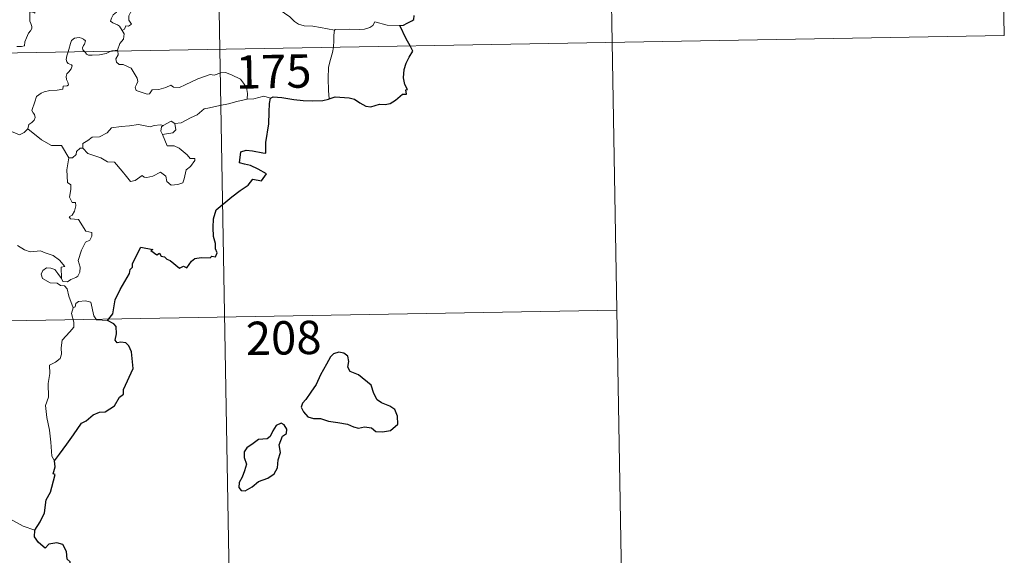
# Model space of a CAD drawing. Units: metres. Extents: x 621069 to 625575, y 4680505 to 4683553.
# Drawn here: x 621657 to 621878, y 4682455 to 4682576 of the extents above; entities that cross this region are included whole.
import ezdxf
from ezdxf.enums import TextEntityAlignment as Align

# ---------------------------------------------------------------- set-up
doc = ezdxf.new("R2010")
doc.units = ezdxf.units.M
doc.header["$MEASUREMENT"] = 0
doc.layers.add('Level 63', color=7, linetype='Continuous', lineweight=0)
doc.styles.add('Arial', font='ARIAL.TTF', dxfattribs={"height": 0.2})

msp = doc.modelspace()

# ---------------------------------------------------------------- linework, layer by layer
at = {"layer": 'Level 63', "linetype": 'Continuous', "lineweight": 0}
for p, q in [((621678.63, 4682568.89, 0.01), (621678.65, 4682568.7, 0.01)), ((621670.83, 4682546.8, 0.01), (621670.19, 4682546.85, 0.01))]:
    msp.add_line(p, q, dxfattribs=at)
for points in [[(621697.42, 4682810, 0.01), (621701.66, 4682569.1, 0.01)], [(621786.75, 4682751.33, 0.01), (621789.93, 4682570.66, 0.01)], [(621876.07, 4682692.66, 0.01), (621878.19, 4682572.21, 0.01)], [(621727.48, 4682573.34, 0.01), (621724.29, 4682573.98, 0.01), (621722.59, 4682574.25, 0.01), (621720.61, 4682574.36, 0.01), (621719.37, 4682574.7, 0.01), (621718.41, 4682575.29, 0.01), (621717.42, 4682576.38, 0.01), (621715.01, 4682577.99, 0.01), (621710.96, 4682580.52, 0.01), (621709, 4682582.38, 0.01), (621706.72, 4682581.94, 0.01), (621705.94, 4682581.94, 0.01), (621705.64, 4682582.17, 0.01), (621703.63, 4682582.04, 0.01), (621702.29, 4682582.43, 0.01), (621701.02, 4682583.5, 0.01), (621700.35, 4682583.67, 0.01), (621700.46, 4682585.07, 0.01), (621701.05, 4682586.18, 0.01), (621701.06, 4682586.97, 0.01), (621700.32, 4682587.81, 0.01), (621698.91, 4682588.42, 0.01), (621698.88, 4682589.76, 0.01)], [(621683.58, 4682585, 0.01), (621682.92, 4682585.46, 0.01), (621681.18, 4682586.04, 0.01), (621680.78, 4682584.66, 0.01), (621679.96, 4682582.26, 0.01), (621679.43, 4682580.03, 0.01), (621679.13, 4682579.18, 0.01), (621678.65, 4682578.44, 0.01), (621678.39, 4682577.42, 0.01), (621677.64, 4682576.83, 0.01), (621677.25, 4682576.11, 0.01), (621677, 4682575.39, 0.01), (621677.53, 4682575, 0.01), (621678.57, 4682574.59, 0.01), (621679.07, 4682574.27, 0.01), (621679.67, 4682573.33, 0.01)], [(621683.58, 4682585, 0.01), (621683.08, 4682582.45, 0.01), (621682.46, 4682582.74, 0.01), (621682.58, 4682581.39, 0.01), (621683.17, 4682581.32, 0.01), (621683.47, 4682580.58, 0.01), (621683.25, 4682579.32, 0.01), (621682.5, 4682578.24, 0.01), (621681.59, 4682577.52, 0.01), (621681.15, 4682576.58, 0.01), (621681.18, 4682575.59, 0.01), (621681.73, 4682574.72, 0.01), (621681.08, 4682574.26, 0.01), (621680.45, 4682574.36, 0.01), (621680.18, 4682573.57, 0.01), (621679.67, 4682573.33, 0.01)], [(621655.97, 4682569.71, 0.01), (621657, 4682569.73, 0.01), (621657.64, 4682569.88, 0.01), (621657.74, 4682570.76, 0.01), (621658.14, 4682571.63, 0.01), (621658.61, 4682572.69, 0.01), (621659.01, 4682573.19, 0.01), (621659.31, 4682573.74, 0.01), (621659.35, 4682574.23, 0.01), (621659.08, 4682574.85, 0.01), (621658.84, 4682575.43, 0.01), (621658.91, 4682576.41, 0.01), (621658.9, 4682577.49, 0.01), (621659.46, 4682577.44, 0.01), (621659.98, 4682577.23, 0.01), (621660.01, 4682577.67, 0.01), (621659.76, 4682578.68, 0.01), (621659.32, 4682579.44, 0.01), (621658.6, 4682580.89, 0.01), (621658.49, 4682581.3, 0.01), (621658.5, 4682581.79, 0.01), (621658.75, 4682582.22, 0.01), (621659.23, 4682582.91, 0.01), (621659.23, 4682583.5, 0.01)], [(621742.14, 4682574.42, 0.01), (621739.32, 4682574.49, 0.01), (621736.5, 4682575.24, 0.01), (621736.04, 4682574.41, 0.01), (621735.43, 4682573.97, 0.01), (621734.18, 4682573.58, 0.01), (621732.96, 4682573.5, 0.01), (621730.86, 4682573.6, 0.01), (621727.57, 4682573.52, 0.01), (621727.48, 4682573.34, 0.01)], [(621679.67, 4682573.33, 0.01), (621680.11, 4682572.53, 0.01), (621679.98, 4682571.35, 0.01), (621679.14, 4682570.35, 0.01), (621678.63, 4682568.89, 0.01)], [(621727.48, 4682573.34, 0.01), (621727.3, 4682572.28, 0.01), (621727.26, 4682570.94, 0.01), (621727.2, 4682569.65, 0.01), (621727.19, 4682569.55, 0.01)], [(621348.59, 4682562.89, 0.01), (621878.19, 4682572.21, 0.01)], [(621671.2, 4682568.57, 0.01), (621670.82, 4682568.94, 0.01), (621670.72, 4682569.41, 0.01), (621670.92, 4682569.9, 0.01), (621671.15, 4682570.25, 0.01), (621671.37, 4682570.94, 0.01), (621670.93, 4682571.35, 0.01), (621670.51, 4682571.59, 0.01), (621670, 4682571.71, 0.01), (621668.95, 4682571.54, 0.01), (621668.29, 4682571.02, 0.01), (621668.04, 4682570.36, 0.01), (621667.65, 4682569.02, 0.01), (621667.49, 4682568.5, 0.01)], [(621789.93, 4682570.66, 0.01), (621792.05, 4682450.21, 0.01)], [(621667.49, 4682568.5, 0.01), (621667.21, 4682567.64, 0.01), (621667.05, 4682566.76, 0.01), (621667.19, 4682566.27, 0.01), (621667.51, 4682565.86, 0.01), (621668.26, 4682565.58, 0.01), (621668.38, 4682565.32, 0.01), (621668.19, 4682564.68, 0.01), (621667.69, 4682564, 0.01), (621667.22, 4682563.58, 0.01), (621667.03, 4682562.97, 0.01), (621667.12, 4682562.28, 0.01), (621667.44, 4682561.65, 0.01), (621667.61, 4682561.06, 0.01), (621667.28, 4682560.89, 0.01), (621666.39, 4682560.75, 0.01), (621666.33, 4682560.08, 0.01), (621665.04, 4682559.86, 0.01), (621663.4, 4682559.77, 0.01), (621662.1, 4682559.51, 0.01), (621661.45, 4682559.17, 0.01), (621660.39, 4682558.42, 0.01), (621660.01, 4682557.24, 0.01), (621659.35, 4682555.28, 0.01), (621659.59, 4682554.8, 0.01), (621659.96, 4682554.43, 0.01), (621660.08, 4682553.74, 0.01), (621659.84, 4682553.11, 0.01), (621659.33, 4682552.58, 0.01), (621658.68, 4682552.19, 0.01), (621658.46, 4682551.19, 0.01)], [(621677.12, 4682568.67, 0.01), (621676.77, 4682568.54, 0.01), (621676.02, 4682568.13, 0.01), (621674.59, 4682567.82, 0.01), (621672.94, 4682567.76, 0.01), (621672.09, 4682567.76, 0.01), (621671.6, 4682568, 0.01), (621671.41, 4682568.37, 0.01), (621671.2, 4682568.57, 0.01)], [(621678.63, 4682568.89, 0.01), (621678.06, 4682568.8, 0.01), (621677.33, 4682568.75, 0.01), (621677.12, 4682568.67, 0.01)], [(621678.65, 4682568.7, 0.01), (621678.75, 4682567.85, 0.01), (621678.22, 4682566.92, 0.01), (621678.39, 4682566.17, 0.01)], [(621701.66, 4682569.1, 0.01), (621706.96, 4682267.99, 0.01)], [(621727.19, 4682569.55, 0.01), (621726.99, 4682568.33, 0.01), (621726.52, 4682566.79, 0.01), (621726.1, 4682565.05, 0.01), (621726.03, 4682562.53, 0.01), (621726.07, 4682559.79, 0.01), (621726.25, 4682557.93, 0.01)], [(621678.39, 4682566.17, 0.01), (621679.01, 4682565.62, 0.01), (621679.92, 4682565.68, 0.01), (621681.68, 4682564.81, 0.01), (621683, 4682562.57, 0.01), (621683.17, 4682561.82, 0.01), (621682.92, 4682561.19, 0.01), (621682.62, 4682560.54, 0.01), (621682.81, 4682559.77, 0.01), (621685.28, 4682559.01, 0.01), (621685.82, 4682559.04, 0.01), (621686.43, 4682559.97, 0.01), (621687.94, 4682560.05, 0.01), (621689.5, 4682560.48, 0.01), (621690.6, 4682561.01, 0.01), (621691.24, 4682560.54, 0.01), (621692.55, 4682560.48, 0.01), (621693.81, 4682561.09, 0.01), (621696.65, 4682562.4, 0.01), (621699.43, 4682563.37, 0.01), (621700.38, 4682563.22, 0.01), (621701.83, 4682563.78, 0.01), (621702.9, 4682563.88, 0.01), (621704.23, 4682563.31, 0.01), (621706.31, 4682562.38, 0.01), (621706.99, 4682561.49, 0.01), (621707.61, 4682560.46, 0.01), (621707.84, 4682559.1, 0.01), (621707.79, 4682557.84, 0.01)], [(621707.79, 4682557.84, 0.01), (621705.5, 4682557.35, 0.01), (621703.59, 4682556.79, 0.01), (621701.67, 4682556.46, 0.01), (621699.29, 4682555.88, 0.01), (621698.1, 4682555.67, 0.01), (621696.52, 4682554.33, 0.01), (621695.06, 4682553.64, 0.01), (621692.93, 4682552.54, 0.01), (621691.48, 4682552.39, 0.01)], [(621713.02, 4682558.1, 0.01), (621711.55, 4682558.56, 0.01), (621709.26, 4682557.93, 0.01), (621707.79, 4682557.84, 0.01)], [(621658.46, 4682551.19, 0.01), (621657.59, 4682550.33, 0.01), (621656.58, 4682549.83, 0.01), (621652.61, 4682551.52, 0.01), (621652.1, 4682552.52, 0.01), (621651.23, 4682552.73, 0.01), (621650.35, 4682553.79, 0.01), (621650.17, 4682554.75, 0.01)], [(621688.87, 4682551.9, 0.01), (621690.66, 4682552.94, 0.01), (621691.48, 4682552.39, 0.01)], [(621667.62, 4682544.69, 0.01), (621666.02, 4682547.43, 0.01), (621663.73, 4682547.47, 0.01), (621661.48, 4682548.7, 0.01), (621658.46, 4682551.19, 0.01)], [(621670.83, 4682546.8, 0.01), (621670.84, 4682547.86, 0.01), (621671.93, 4682548.54, 0.01), (621672.89, 4682549.3, 0.01), (621674.53, 4682549.39, 0.01), (621676.25, 4682550.25, 0.01), (621677.22, 4682551.41, 0.01), (621679.45, 4682551.69, 0.01), (621681.32, 4682551.84, 0.01), (621683.31, 4682552.17, 0.01)], [(621683.31, 4682552.17, 0.01), (621685.96, 4682551.65, 0.01), (621686.84, 4682551.9, 0.01), (621688.31, 4682552.07, 0.01), (621688.87, 4682551.9, 0.01)], [(621688.87, 4682551.9, 0.01), (621688.5, 4682551.61, 0.01), (621688.39, 4682550.69, 0.01), (621688.73, 4682549.93, 0.01)], [(621691.48, 4682552.39, 0.01), (621691.73, 4682550.95, 0.01), (621691.06, 4682550.26, 0.01), (621688.73, 4682549.93, 0.01)], [(621688.73, 4682549.93, 0.01), (621689.76, 4682547.33, 0.01), (621691.38, 4682547.38, 0.01), (621692.51, 4682546.84, 0.01), (621694.32, 4682545.32, 0.01), (621694.95, 4682544.52, 0.01), (621696.01, 4682544.54, 0.01), (621695.98, 4682544.05, 0.01), (621695.04, 4682542.68, 0.01), (621694.09, 4682541.99, 0.01), (621693.62, 4682539.96, 0.01), (621693.29, 4682539.06, 0.01), (621692.15, 4682538.63, 0.01), (621690.71, 4682538.53, 0.01), (621689.68, 4682539.37, 0.01), (621689.49, 4682540.55, 0.01), (621688.27, 4682541.41, 0.01), (621686.55, 4682540.54, 0.01), (621685.22, 4682540.26, 0.01), (621684.61, 4682540.3, 0.01), (621684.13, 4682540.7, 0.01), (621682.61, 4682539.56, 0.01), (621681.57, 4682539.31, 0.01), (621680.66, 4682540.43, 0.01), (621679.63, 4682541.65, 0.01), (621677.94, 4682543.72, 0.01), (621676.36, 4682543.74, 0.01), (621674.82, 4682544.67, 0.01), (621671.93, 4682545.63, 0.01), (621670.83, 4682546.8, 0.01)], [(621670.19, 4682546.85, 0.01), (621669.38, 4682546.09, 0.01), (621669.29, 4682545.39, 0.01), (621668.51, 4682544.67, 0.01), (621667.62, 4682544.69, 0.01)], [(621667.62, 4682544.69, 0.01), (621667.18, 4682541.98, 0.01), (621667.36, 4682539.11, 0.01), (621668.11, 4682538.61, 0.01), (621668.13, 4682537.55, 0.01), (621667.81, 4682535.85, 0.01), (621668.37, 4682534.61, 0.01), (621669.19, 4682534.62, 0.01), (621669.26, 4682533.83, 0.01), (621668.92, 4682532.68, 0.01), (621668.41, 4682531.73, 0.01), (621667.75, 4682531.37, 0.01), (621668.01, 4682530.96, 0.01), (621669.8, 4682530.79, 0.01), (621671.49, 4682528.14, 0.01), (621672.83, 4682527.84, 0.01), (621672.8, 4682527.04, 0.01), (621672.37, 4682526.17, 0.01), (621671.43, 4682525.72, 0.01), (621670.47, 4682523.87, 0.01), (621669.76, 4682521.6, 0.01), (621670.18, 4682520.08, 0.01), (621670.13, 4682518.98, 0.01), (621669.71, 4682518.05, 0.01), (621669.24, 4682517.73, 0.01), (621668.1, 4682517.27, 0.01), (621667.37, 4682516.8, 0.01), (621666.33, 4682516.81, 0.01), (621665.97, 4682517.53, 0.01)], [(621665.97, 4682517.53, 0.01), (621665.94, 4682520.08, 0.01), (621666.72, 4682520.23, 0.01), (621665.54, 4682521.61, 0.01), (621664.12, 4682522.67, 0.01), (621662.32, 4682523.32, 0.01), (621661.29, 4682523.71, 0.01), (621658.94, 4682523.54, 0.01), (621657.7, 4682523.94, 0.01), (621656.09, 4682524.92, 0.01)], [(621668.66, 4682510.93, 0.01), (621667.66, 4682513.51, 0.01), (621667.29, 4682515.17, 0.01), (621666.66, 4682515.84, 0.01), (621665.76, 4682515.94, 0.01), (621665.06, 4682516.49, 0.01), (621663.45, 4682516.53, 0.01), (621661.71, 4682517.53, 0.01), (621661.41, 4682518.47, 0.01), (621661.83, 4682519.34, 0.01), (621662.66, 4682519.92, 0.01), (621663.57, 4682519.86, 0.01), (621664.47, 4682519.54, 0.01), (621665.17, 4682518.64, 0.01), (621665.97, 4682517.53, 0.01)], [(621668.66, 4682510.93, 0.01), (621668.29, 4682509.62, 0.01), (621668.77, 4682507.68, 0.01), (621668.79, 4682506.6, 0.01), (621667.88, 4682505.52, 0.01), (621666.12, 4682503.66, 0.01), (621665.91, 4682501.95, 0.01), (621666.03, 4682500.53, 0.01), (621665.71, 4682499.54, 0.01), (621664.63, 4682498.68, 0.01), (621663.33, 4682498.03, 0.01), (621663.36, 4682496.15, 0.01), (621662.99, 4682493.91, 0.01), (621663.05, 4682490.86, 0.01), (621662.41, 4682488.96, 0.01), (621662.7, 4682486.23, 0.01), (621663.27, 4682483.42, 0.01), (621663.64, 4682480.67, 0.01), (621663.86, 4682477.53, 0.01), (621664.44, 4682476.54, 0.01)], [(621676.33, 4682508.06, 0.01), (621673.91, 4682508.25, 0.01), (621673.29, 4682509.09, 0.01), (621672.61, 4682512.17, 0.01), (621671.38, 4682512.53, 0.01), (621669.8, 4682512.37, 0.01), (621669.25, 4682511.88, 0.01), (621669.09, 4682511.14, 0.01), (621668.66, 4682510.93, 0.01)], [(621349.64, 4682502.66, 0.01), (621790.99, 4682510.43, 0.01)], [(621660.02, 4682460.91, 0.01), (621657.36, 4682461.8, 0.01), (621654.4, 4682463.48, 0.01), (621652.53, 4682465.28, 0.01), (621651.17, 4682466.44, 0.01), (621648.63, 4682468.25, 0.01), (621646.87, 4682469.92, 0.01)]]:
    msp.add_polyline3d(points, dxfattribs=at)
at = {"layer": 'Level 63', "linetype": 'Continuous', "lineweight": 30}
for points in [[(621742.14, 4682574.42, 0.01), (621742.94, 4682574.48, 0.01), (621743.8, 4682574.94, 0.01), (621744.86, 4682575.45, 0.01), (621745.3, 4682575.8, 0.01), (621745.41, 4682576.65, 0.01)], [(621744.44, 4682569.86, 0.01), (621743.56, 4682571.42, 0.01), (621742.14, 4682574.42, 0.01)], [(621726.25, 4682557.93, 0.01), (621727.59, 4682558.41, 0.01), (621730.78, 4682558.18, 0.01), (621731.95, 4682557.87, 0.01), (621733.11, 4682557.05, 0.01), (621734.47, 4682556.3, 0.01), (621735.64, 4682556.15, 0.01), (621737.56, 4682556.74, 0.01), (621738.82, 4682556.68, 0.01), (621740.01, 4682556.89, 0.01), (621741.15, 4682557.62, 0.01), (621742.75, 4682558.96, 0.01), (621743.64, 4682558.98, 0.01), (621743.47, 4682559.95, 0.01), (621743.85, 4682560.03, 0.01), (621743.3, 4682561.15, 0.01), (621743.01, 4682562.63, 0.01), (621743.09, 4682564.52, 0.01), (621743.6, 4682565.93, 0.01), (621744.26, 4682567.32, 0.01), (621745.1, 4682568.67, 0.01), (621744.44, 4682569.86, 0.01)], [(621676.33, 4682508.06, 0.01), (621677.54, 4682509.56, 0.01), (621678.11, 4682512.73, 0.01), (621679.21, 4682515.08, 0.01), (621681.32, 4682518.63, 0.01), (621681.49, 4682519.57, 0.01), (621681.95, 4682520.05, 0.01), (621681.97, 4682520.91, 0.01), (621683.86, 4682524.6, 0.01), (621686.56, 4682524.05, 0.01), (621686.08, 4682523.79, 0.01), (621687.46, 4682522.85, 0.01), (621688.05, 4682523.25, 0.01), (621688.4, 4682522.51, 0.01), (621689.21, 4682522.36, 0.01), (621689.68, 4682521.85, 0.01), (621690.48, 4682521.58, 0.01), (621692.53, 4682519.84, 0.01), (621693.43, 4682520.27, 0.01), (621694.22, 4682519.92, 0.01), (621695.26, 4682521.42, 0.01), (621696.02, 4682522, 0.01), (621697.42, 4682522.22, 0.01), (621699.44, 4682522.2, 0.01), (621699.87, 4682522.53, 0.01), (621700.64, 4682522.4, 0.01), (621701.01, 4682523.29, 0.01), (621700.66, 4682524.17, 0.01), (621700.69, 4682525.38, 0.01), (621700.24, 4682526.97, 0.01), (621700.11, 4682528.99, 0.01), (621700.24, 4682530.93, 0.01), (621700.79, 4682532.99, 0.01), (621704.32, 4682535.89, 0.01), (621706.21, 4682537.35, 0.01), (621708.01, 4682538.49, 0.01), (621709.1, 4682539.89, 0.01), (621711.05, 4682539.47, 0.01), (621712.11, 4682541.07, 0.01), (621710.23, 4682542.08, 0.01), (621708.55, 4682542.97, 0.01), (621707.16, 4682543.27, 0.01), (621706.06, 4682543.52, 0.01), (621706.33, 4682545.99, 0.01), (621707.59, 4682546.36, 0.01), (621709, 4682546.27, 0.01), (621711.29, 4682545.77, 0.01), (621711.97, 4682545.73, 0.01), (621712.02, 4682546.44, 0.01), (621712, 4682548.14, 0.01), (621712.63, 4682552.29, 0.01), (621712.76, 4682554.9, 0.01), (621712.79, 4682556.89, 0.01), (621713.02, 4682558.1, 0.01)], [(621713.02, 4682558.1, 0.01), (621713.64, 4682558.41, 0.01), (621715.58, 4682558.26, 0.01), (621718.27, 4682557.79, 0.01), (621720.43, 4682557.57, 0.01), (621722.6, 4682557.47, 0.01), (621724.79, 4682557.58, 0.01), (621726.13, 4682557.87, 0.01), (621726.25, 4682557.93, 0.01)], [(621664.44, 4682476.54, 0.01), (621665.53, 4682478.03, 0.01), (621667.24, 4682480.29, 0.01), (621668.72, 4682482.37, 0.01), (621670.5, 4682484.99, 0.01), (621671.53, 4682485.49, 0.01), (621673.11, 4682486.87, 0.01), (621674.55, 4682487.42, 0.01), (621675.82, 4682487.55, 0.01), (621677.9, 4682488.86, 0.01), (621679.08, 4682490.86, 0.01), (621679.93, 4682491.47, 0.01), (621679.98, 4682492.54, 0.01), (621682.13, 4682497.26, 0.01), (621681.79, 4682500.99, 0.01), (621681.18, 4682502.36, 0.01), (621680.45, 4682503.03, 0.01), (621679.33, 4682503.21, 0.01), (621678.53, 4682503.03, 0.01), (621678.1, 4682503.62, 0.01), (621678.4, 4682505.11, 0.01), (621678.29, 4682506.75, 0.01), (621677.77, 4682507.32, 0.01), (621676.33, 4682508.06, 0.01)], [(621720.96, 4682490.29, 0.01), (621720.26, 4682489.47, 0.01), (621719.96, 4682488.55, 0.01), (621720.49, 4682487.54, 0.01), (621721.43, 4682486.37, 0.01), (621722.69, 4682486.06, 0.01), (621724.32, 4682486.06, 0.01), (621726.09, 4682485.45, 0.01), (621728.17, 4682485.12, 0.01), (621730.37, 4682484.78, 0.01), (621731.71, 4682484.17, 0.01), (621732.82, 4682483.88, 0.01), (621734.19, 4682484.12, 0.01), (621735.8, 4682483.92, 0.01), (621736.77, 4682483.13, 0.01), (621738.25, 4682483.06, 0.01), (621740.07, 4682483.31, 0.01), (621741.7, 4682484.76, 0.01), (621741.64, 4682486.55, 0.01), (621741, 4682488.03, 0.01), (621739.87, 4682488.83, 0.01), (621738.06, 4682489.56, 0.01), (621737.07, 4682490.25, 0.01), (621736.26, 4682491.66, 0.01), (621735.71, 4682493.55, 0.01), (621732.86, 4682495.82, 0.01), (621730.94, 4682496.6, 0.01), (621730.45, 4682497.54, 0.01), (621730.67, 4682498.87, 0.01), (621730.42, 4682500.07, 0.01), (621729.51, 4682500.69, 0.01), (621728.43, 4682500.95, 0.01), (621727.25, 4682500.59, 0.01), (621726.54, 4682499.89, 0.01), (621725.66, 4682498.28, 0.01), (621724.3, 4682495.84, 0.01), (621723.3, 4682493.67, 0.01), (621722.15, 4682491.97, 0.01), (621720.96, 4682490.29, 0.01)], [(621710.33, 4682471.86, 0.01), (621712.43, 4682472.62, 0.01), (621713.83, 4682473.6, 0.01), (621714.61, 4682474.94, 0.01), (621714.73, 4682476.7, 0.01), (621715.26, 4682478.41, 0.01), (621714.97, 4682480.14, 0.01), (621715.76, 4682482.04, 0.01), (621716.64, 4682482.69, 0.01), (621716.75, 4682483.64, 0.01), (621716.1, 4682484.61, 0.01), (621715.47, 4682484.98, 0.01), (621714.34, 4682484.49, 0.01), (621713.55, 4682483.28, 0.01), (621713, 4682481.99, 0.01), (621712.31, 4682481.46, 0.01), (621710.37, 4682481.32, 0.01), (621709.15, 4682480.38, 0.01), (621707.74, 4682479.43, 0.01), (621707.09, 4682478.52, 0.01), (621707.13, 4682477.26, 0.01), (621707.61, 4682475.76, 0.01), (621707.21, 4682474.26, 0.01), (621706.63, 4682472.86, 0.01), (621705.99, 4682471.65, 0.01), (621705.94, 4682470.5, 0.01), (621706.47, 4682469.85, 0.01), (621707.33, 4682469.76, 0.01), (621708.9, 4682470.66, 0.01), (621710.33, 4682471.86, 0.01)], [(621660.02, 4682460.91, 0.01), (621661.21, 4682462.82, 0.01), (621662.21, 4682464.78, 0.01), (621662.54, 4682467.77, 0.01), (621663.52, 4682469.44, 0.01), (621663.85, 4682470.55, 0.01), (621664.57, 4682473.41, 0.01), (621664.11, 4682473.59, 0.01), (621664.58, 4682475.16, 0.01), (621664.44, 4682476.54, 0.01)], [(621650.01, 4682428.73, 0.01), (621652.22, 4682431.53, 0.01), (621653.77, 4682433.55, 0.01), (621655.8, 4682436.72, 0.01), (621658.11, 4682440.29, 0.01), (621660.37, 4682443.87, 0.01), (621662.37, 4682445.66, 0.01), (621665.11, 4682447.65, 0.01), (621667.27, 4682449.62, 0.01), (621667.99, 4682451.89, 0.01), (621667.92, 4682453.77, 0.01), (621667.31, 4682454.41, 0.01), (621667.1, 4682456.09, 0.01), (621666.28, 4682457.66, 0.01), (621664.93, 4682458.04, 0.01), (621663.18, 4682457.8, 0.01), (621662.32, 4682456.86, 0.01), (621660.86, 4682458.12, 0.01), (621659.92, 4682459.4, 0.01), (621660.02, 4682460.91, 0.01)]]:
    msp.add_polyline3d(points, dxfattribs=at)

# ---------------------------------------------------------------- texts
at = {"layer": 'Level 63', "linetype": 'Continuous', "lineweight": 13, "style": 'Arial'}
for s, p in [('175', (621713.74351, 4682564.08581, 0.01)), ('208', (621716.00351, 4682504.16581, 0.01))]:
    msp.add_text(s, height=7.49988, rotation=1.0085046, dxfattribs=at).set_placement(p, align=Align.MIDDLE_CENTER)

doc.saveas('drawing.dxf')
